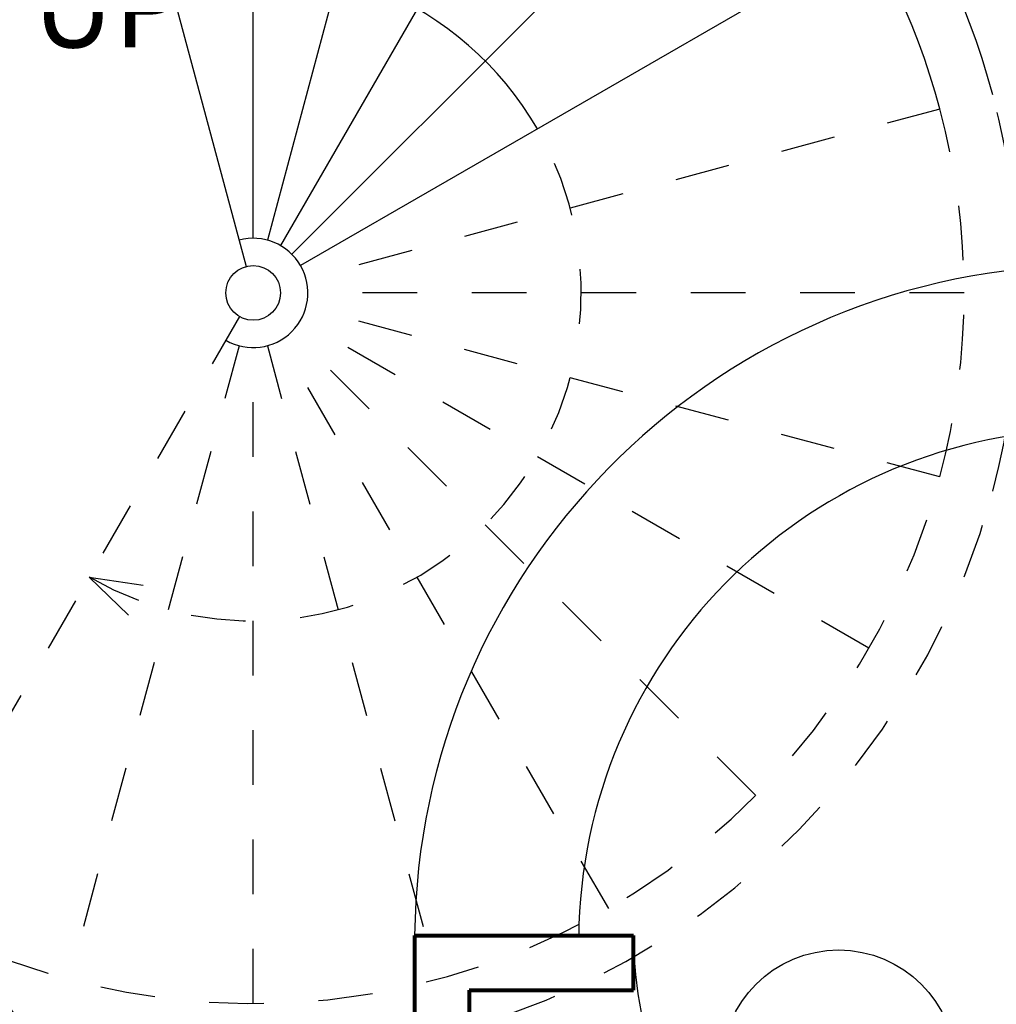
# Model space of a CAD drawing. Units: metres. Extents: x 473 to 519.3, y 381 to 417.9.
# Drawn here: x 481.3 to 483.1, y 400.4 to 402.2 of the extents above; entities that cross this region are included whole.
import ezdxf

# ---------------------------------------------------------------- set-up
doc = ezdxf.new("R2010")
doc.units = ezdxf.units.M
doc.linetypes.add('RAYITAS', pattern=[0.375, 0.25, -0.125])
for name, color, linetype in [('01', 8, 'Continuous'), ('02', 2, 'Continuous'), ('Lámina', 7, 'Continuous')]:
    doc.layers.add(name, color=color, linetype=linetype)
doc.layers.add('MOBILIARIO', color=120, linetype='Continuous', lineweight=25)
doc.layers.add('paredes', color=21, linetype='Continuous', lineweight=80)
doc.styles.add('ARIAL ITALIC', font='arialbi.ttf')
doc.styles.add('ASHADE', font='simplex', dxfattribs={"height": 0.2})

# ---------------------------------------------------------------- blocks, each defined once
blk = doc.blocks.new('PUERTA')
at = {"layer": '01'}
for p, q in [((-0.7071, -0.7059), (-0.7071, 0.2941)), ((-0.6771, -0.7059), (-0.6771, 0.2941)), ((-0.5182, -0.5405), (-0.2215, -0.5405)), ((-0.7071, -0.7059), (-0.6771, -0.7059))]:
    blk.add_line(p, q, dxfattribs=at)
blk.add_circle((-0.3698, -0.5405), 0.1483, dxfattribs=at)
blk.add_arc((-0.7071, -0.7071), 1, 360, 90, dxfattribs=at)
at = {"layer": '01', "extrusion": (0, 0, -1), "style": 'ASHADE', "text_generation_flag": 4}
for s, p in [('1.00', (0.4566, -0.5104)), ('2.00', (0.4522, -0.6249))]:
    blk.add_text(s, height=0.05729, rotation=180, dxfattribs=at).set_placement(p)

msp = doc.modelspace()

# ---------------------------------------------------------------- linework, layer by layer
at = {"layer": '01', "linetype": 'RAYITAS', "ltscale": 0.4}
for p, q in [((482.9832, 402.0456), (481.8241, 401.735)), ((483.0275, 401.7092), (481.8275, 401.7092)), ((482.9832, 401.3727), (481.8241, 401.6833)), ((481.7025, 401.6659), (481.0275, 400.4967)), ((482.8534, 401.0592), (481.8141, 401.6592)), ((482.6468, 400.7899), (481.7982, 401.6384)), ((481.7016, 401.6126), (481.3911, 400.4535)), ((481.7275, 400.4092), (481.7275, 401.6092)), ((481.7534, 401.6126), (482.064, 400.4535)), ((482.3775, 400.5833), (481.7775, 401.6226)), ((481.4275, 401.1895), (481.5007, 401.1185)), ((481.4275, 401.1895), (481.5268, 401.1746))]:
    msp.add_line(p, q, dxfattribs=at)
at = {"layer": '01'}
msp.add_circle((482.798, 400.2937), 0.2136, dxfattribs=at)
at = {"layer": '01', "linetype": 'RAYITAS', "ltscale": 0.4}
for radius, start, end in [(1.4, 345, 15), (1.3, 345, 15), (0.6, 240, 30), (1.3, 240, 345), (1.4, 240, 345)]:
    msp.add_arc((481.7275, 401.7092), radius, start, end, dxfattribs=at)
at = {"layer": '01'}
msp.add_arc((483.1227, 400.534), 0.7, 180, 270, dxfattribs=at)
at = {"layer": '02', "color": 2}
for p, q in [((481.3652, 403.0615), (481.7146, 401.7575)), ((481.7275, 401.8092), (481.7275, 403.0092)), ((482.064, 402.9649), (481.7534, 401.8058)), ((482.3775, 402.835), (481.7775, 401.7958)), ((482.6468, 402.6284), (481.7982, 401.7799)), ((482.8534, 402.3592), (481.8141, 401.7592))]:
    msp.add_line(p, q, dxfattribs=at)
for centre, radius, start, end in [((481.7275, 401.7092), 1.4, 15, 105), ((481.7275, 401.7092), 1.3, 15, 105), ((481.7275, 401.7092), 0.6, 30, 105), ((483.2612, 400.5211), 1.2386, 91.7814, 179.4034), ((483.2612, 400.5211), 0.9386, 91.7814, 179.4034)]:
    msp.add_arc(centre, radius, start, end, dxfattribs=at)
at = {"layer": 'Lámina', "color": 3, "ltscale": 0.002}
msp.add_spline([(483.3227, 411.634), (483.8531, 410.8251), (483.7619, 409.7234), (483.974, 408.8947), (484.0674, 407.8996), (483.8159, 406.5412), (483.8596, 405.1182), (484.0911, 404.0823), (484.2004, 401.6463), (483.8061, 400.3424), (483.8093, 398.834), (483.5254, 398.0153), (483.2278, 397.7817), (482.7749, 397.7354), (481.8988, 398.3109)], degree=3, dxfattribs=at)
at = {"layer": 'MOBILIARIO'}
msp.add_circle((481.7275, 401.7092), 0.05, dxfattribs=at)
msp.add_arc((481.7275, 401.7092), 0.1, 240, 105, dxfattribs=at)
at = {"layer": 'paredes', "color": 21}
for p, q in [((482.0227, 400.534), (482.0227, 399.934)), ((482.0227, 400.534), (482.4227, 400.534)), ((482.4227, 400.434), (482.4227, 400.534)), ((482.1227, 400.434), (482.1227, 398.834)), ((482.1227, 400.434), (482.4227, 400.434))]:
    msp.add_line(p, q, dxfattribs=at)

# ---------------------------------------------------------------- block references
msp.add_blockref('PUERTA', (481.1676, 400.54), dxfattribs=at)

# ---------------------------------------------------------------- texts
at = {"layer": '01', "insert": (481.3247, 402.3083), "char_height": 0.15, "width": 1.086727, "attachment_point": 1, "style": 'ARIAL ITALIC'}
msp.add_mtext('UP', dxfattribs=at)

doc.saveas('drawing.dxf')
